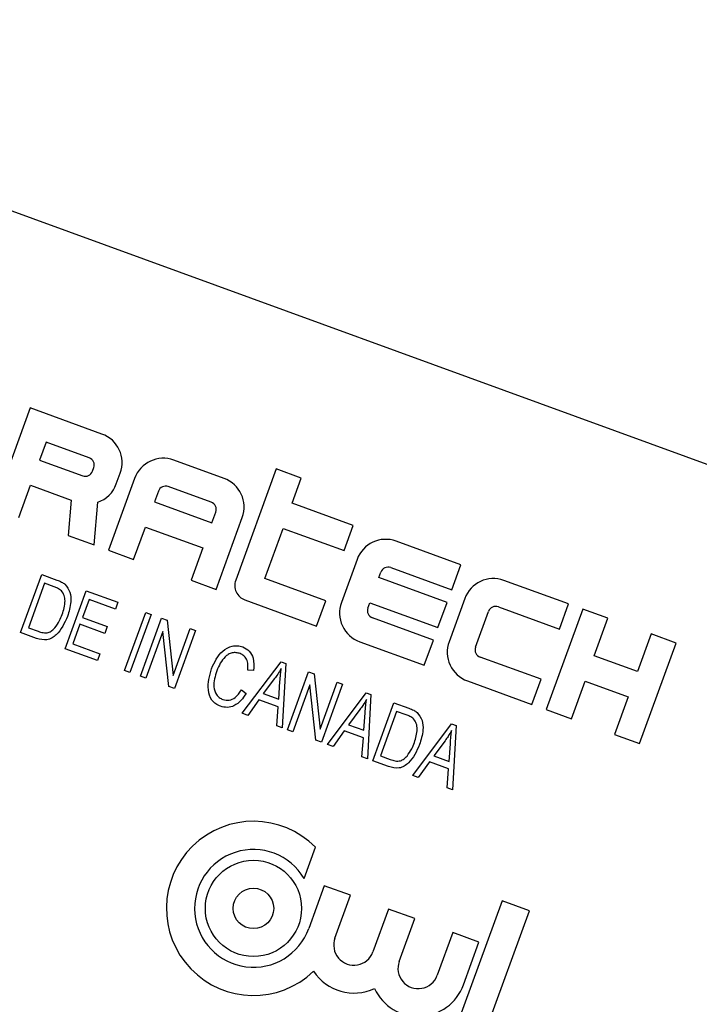
# Model space of a CAD drawing. Units: inches. Extents: x 3.5 to 73.5, y 3.5 to 55.1.
# Drawn here: x 21.8 to 22.6, y 47.2 to 48.3 of the extents above; entities that cross this region are included whole.
import ezdxf

# ---------------------------------------------------------------- set-up
doc = ezdxf.new("R2010")
doc.units = ezdxf.units.IN
doc.header["$LTSCALE"] = 7
doc.header["$MEASUREMENT"] = 0

msp = doc.modelspace()

# ---------------------------------------------------------------- linework, layer by layer
at = {"color": 7, "linetype": 'Continuous', "lineweight": 25}
for p, q in [((23.8461698, 47.3693081), (21.2620151, 48.3098635)), ((21.7941021, 47.898682), (21.7522047, 47.7835696)), ((21.8763253, 47.8687552), (21.7941021, 47.898682)), ((21.8124059, 47.8594295), (21.8049242, 47.8388738)), ((21.8617397, 47.8414735), (21.8124059, 47.8594295)), ((21.8049242, 47.8388738), (21.854258, 47.8209177)), ((22.0161045, 47.8178797), (21.9585484, 47.8388285)), ((21.865473, 47.8261473), (21.8669694, 47.8302585)), ((22.0759128, 47.8287018), (22.0295263, 47.7012559)), ((22.1046908, 47.8182274), (22.0759128, 47.8287018)), ((21.9136884, 47.8179099), (21.8837616, 47.7356868)), ((21.8927548, 47.8115618), (21.8972438, 47.8238953)), ((22.0942165, 47.7894493), (22.1046908, 47.8182274)), ((21.7809828, 47.7730953), (21.7944498, 47.8100957)), ((21.7944498, 47.8100957), (21.8410766, 47.7931249)), ((22.001519, 47.790598), (21.9521851, 47.808554)), ((21.8410766, 47.7931249), (21.8375238, 47.752516)), ((21.9409702, 47.8033244), (21.9364811, 47.7909909)), ((21.867317, 47.7416722), (21.8715938, 47.790556)), ((21.9364811, 47.7909909), (22.0022596, 47.7670495)), ((22.1641061, 47.7640116), (22.0942165, 47.7894493)), ((22.0022596, 47.7670495), (22.0067486, 47.779383)), ((22.0070963, 47.6907967), (22.0370231, 47.7730198)), ((21.9125397, 47.7252125), (21.9260068, 47.7622128)), ((21.9260068, 47.7622128), (21.9917853, 47.7382714)), ((22.0627934, 47.703115), (22.0837421, 47.7606712)), ((22.0837421, 47.7606712), (22.1536317, 47.7352335)), ((22.1536317, 47.7352335), (22.1641061, 47.7640116)), ((21.8375238, 47.752516), (21.867317, 47.7416722)), ((21.9917853, 47.7382714), (21.9783182, 47.701271)), ((22.2874408, 47.7191214), (22.21344, 47.7460555)), ((21.8837616, 47.7356868), (21.9125397, 47.7252125)), ((22.16858, 47.725137), (22.150624, 47.6758031)), ((22.2070768, 47.7157811), (22.2769664, 47.6903433)), ((22.2769664, 47.6903433), (22.2874408, 47.7191214)), ((21.7830794, 47.6413316), (21.8072877, 47.7078435)), ((21.8072877, 47.7078435), (21.824604, 47.7015408)), ((22.132683, 47.6776773), (22.0627934, 47.703115)), ((22.1936173, 47.7043847), (22.1958618, 47.7105514)), ((22.2717292, 47.6759543), (22.1936173, 47.7043847)), ((21.8105047, 47.6978686), (21.7919554, 47.646905)), ((21.8215315, 47.6938552), (21.8105047, 47.6978686)), ((21.9783182, 47.701271), (22.0070963, 47.6907967)), ((22.4107754, 47.6742313), (22.3367746, 47.7011654)), ((21.834043, 47.6227824), (21.8582513, 47.6892942)), ((21.8582513, 47.6892942), (21.8945305, 47.6760897)), ((21.8614683, 47.6793194), (21.8539229, 47.6585884)), ((21.891701, 47.6683156), (21.8614683, 47.6793194)), ((21.8945305, 47.6760897), (21.891701, 47.6683156)), ((22.0399855, 47.678826), (22.1222086, 47.6488992)), ((22.1222086, 47.6488992), (22.132683, 47.6776773)), ((22.1808984, 47.6694399), (22.1831429, 47.6756066)), ((22.1831429, 47.6756066), (22.2612549, 47.6471762)), ((22.2612549, 47.6471762), (22.2717292, 47.6759543)), ((22.2919147, 47.6802468), (22.2739586, 47.630913)), ((22.3304114, 47.6708909), (22.4003011, 47.6454532)), ((22.4003011, 47.6454532), (22.4107754, 47.6742313)), ((21.8539229, 47.6585884), (21.8824279, 47.6482134)), ((21.9022824, 47.5979452), (21.9264908, 47.6644571)), ((21.9325373, 47.6622563), (21.908329, 47.5957445)), ((21.920422, 47.591343), (21.9446304, 47.6578548)), ((21.9264908, 47.6644571), (21.9325373, 47.6622563)), ((21.9446304, 47.6578548), (21.9510953, 47.6555018)), ((22.2560177, 47.6327871), (22.186128, 47.6582249)), ((22.3042331, 47.6245497), (22.3191964, 47.6656613)), ((22.42722, 47.6682459), (22.3853226, 47.5531336)), ((22.4559981, 47.6577715), (22.42722, 47.6682459)), ((21.7919554, 47.646905), (21.8031577, 47.6428277)), ((21.8510933, 47.6508143), (21.8429191, 47.6283557)), ((21.8795984, 47.6404393), (21.8510933, 47.6508143)), ((21.8824279, 47.6482134), (21.8795984, 47.6404393)), ((21.9510953, 47.6555018), (21.9579128, 47.5922179)), ((22.4402866, 47.6146044), (22.4559981, 47.6577715)), ((21.8011785, 47.6347441), (21.7830794, 47.6413316)), ((21.9459806, 47.6427512), (21.9264686, 47.5891422)), ((21.9527872, 47.579563), (21.9459806, 47.6427512)), ((21.9579128, 47.5922179), (21.9774544, 47.6459079)), ((21.9835009, 47.6437071), (21.9592926, 47.5771952)), ((21.9774544, 47.6459079), (21.9835009, 47.6437071)), ((22.505332, 47.6398155), (22.4896204, 47.5966484)), ((22.5341101, 47.6293411), (22.505332, 47.6398155)), ((21.8429191, 47.6283557), (21.8740155, 47.6170375)), ((22.1715425, 47.6309431), (22.2455433, 47.6040091)), ((22.2455433, 47.6040091), (22.2560177, 47.6327871)), ((22.4922126, 47.5142288), (22.5341101, 47.6293411)), ((21.871186, 47.6092634), (21.834043, 47.6227824)), ((21.8740155, 47.6170375), (21.871186, 47.6092634)), ((22.3793523, 47.587897), (22.3094627, 47.6133348)), ((22.4896204, 47.5966484), (22.4402866, 47.6146044)), ((22.0370337, 47.5488998), (22.0814736, 47.6080479)), ((22.0814736, 47.6080479), (22.0867779, 47.6061174)), ((22.0867779, 47.6061174), (22.0828146, 47.5322369)), ((21.908329, 47.5957445), (21.9022824, 47.5979452)), ((21.9264686, 47.5891422), (21.920422, 47.591343)), ((22.0500064, 47.5979802), (22.0433311, 47.5984534)), ((22.0888611, 47.5300361), (22.1130695, 47.596548)), ((22.1130695, 47.596548), (22.1195344, 47.594195)), ((22.1195344, 47.594195), (22.126352, 47.5309111)), ((21.9592926, 47.5771952), (21.9527872, 47.579563)), ((22.0741004, 47.5886299), (22.0611174, 47.5714371)), ((22.0788521, 47.5649822), (22.0802263, 47.5851775)), ((22.1144197, 47.5814444), (22.0949077, 47.5278354)), ((22.1212263, 47.5182562), (22.1144197, 47.5814444)), ((22.126352, 47.5309111), (22.1458935, 47.584601)), ((22.15194, 47.5824003), (22.1277317, 47.5158884)), ((22.1458935, 47.584601), (22.15194, 47.5824003)), ((22.2948772, 47.586053), (22.368878, 47.5591189)), ((22.368878, 47.5591189), (22.3793523, 47.587897)), ((22.4141007, 47.5426592), (22.4298122, 47.5858263)), ((22.4298122, 47.5858263), (22.4791461, 47.5678703)), ((22.0360207, 47.5756805), (22.0414384, 47.5717521)), ((22.0611174, 47.5714371), (22.0788521, 47.5649822)), ((22.134642, 47.5133733), (22.1790819, 47.5725214)), ((22.1790819, 47.5725214), (22.1843862, 47.5705909)), ((22.1843862, 47.5705909), (22.1804229, 47.4967104)), ((22.4791461, 47.5678703), (22.4634345, 47.5247031)), ((22.0561284, 47.564449), (22.0433907, 47.546586)), ((22.078182, 47.5564221), (22.0561284, 47.564449)), ((22.0764576, 47.5345507), (22.078182, 47.5564221)), ((22.1864694, 47.4945096), (22.2106778, 47.5610215)), ((22.2106778, 47.5610215), (22.2279941, 47.5547189)), ((22.0433907, 47.546586), (22.0370337, 47.5488998)), ((22.1717087, 47.5531034), (22.1587257, 47.5359106)), ((22.1764604, 47.5294557), (22.1778346, 47.549651)), ((22.2138948, 47.5510466), (22.1953455, 47.500083)), ((22.2249216, 47.5470332), (22.2138948, 47.5510466)), ((22.3853226, 47.5531336), (22.4141007, 47.5426592)), ((22.0828146, 47.5322369), (22.0764576, 47.5345507)), ((22.1587257, 47.5359106), (22.1764604, 47.5294557)), ((22.2322503, 47.4778468), (22.2766902, 47.5369949)), ((22.2766902, 47.5369949), (22.2819945, 47.5350643)), ((22.2819945, 47.5350643), (22.2780312, 47.4611839)), ((22.0949077, 47.5278354), (22.0888611, 47.5300361)), ((22.1537367, 47.5289224), (22.140999, 47.5110595)), ((22.1757903, 47.5208956), (22.1537367, 47.5289224)), ((22.4634345, 47.5247031), (22.4922126, 47.5142288)), ((22.1277317, 47.5158884), (22.1212263, 47.5182562)), ((22.140999, 47.5110595), (22.134642, 47.5133733)), ((22.1740659, 47.4990241), (22.1757903, 47.5208956)), ((22.269317, 47.5175769), (22.256334, 47.5003841)), ((22.2740687, 47.4939292), (22.2754429, 47.5141245)), ((22.1953455, 47.500083), (22.2065478, 47.4960057)), ((22.256334, 47.5003841), (22.2740687, 47.4939292)), ((22.1804229, 47.4967104), (22.1740659, 47.4990241)), ((22.2045685, 47.4879221), (22.1864694, 47.4945096)), ((22.251345, 47.4933959), (22.2386073, 47.475533)), ((22.2733987, 47.4853691), (22.251345, 47.4933959)), ((22.2386073, 47.475533), (22.2322503, 47.4778468)), ((22.2716743, 47.4634976), (22.2733987, 47.4853691)), ((22.2780312, 47.4611839), (22.2716743, 47.4634976)), ((22.1078576, 47.3599067), (22.1208303, 47.3955489)), ((22.1310241, 47.3514748), (22.1131958, 47.302492)), ((22.1610044, 47.3405629), (22.1310241, 47.3514748)), ((22.1431761, 47.2915801), (22.1610044, 47.3405629)), ((22.3345976, 47.3341322), (22.2800357, 47.1842246)), ((22.3659693, 47.3227138), (22.3345976, 47.3341322)), ((22.204612, 47.324691), (22.1867837, 47.2757082)), ((22.2345922, 47.3137791), (22.204612, 47.324691)), ((22.3114074, 47.1728062), (22.3659693, 47.3227138)), ((22.2167639, 47.2647963), (22.2345922, 47.3137791)), ((22.2781998, 47.2979072), (22.2603715, 47.2489244)), ((22.30818, 47.2869953), (22.2781998, 47.2979072)), ((22.2903518, 47.2380125), (22.30818, 47.2869953))]:
    msp.add_line(p, q, dxfattribs=at)
for radius in [0.0551074, 0.0232031]:
    msp.add_circle((22.0498285, 47.3255558), radius, dxfattribs=at)
for centre, radius, start, end in [((20.8012392, 43.0236611), 5.905, 70.60643572, 164.39356428), ((21.8643545, 47.835866), 0.035, 340, 70), ((21.8587471, 47.8332512), 0.00875, 340, 70), ((21.9465776, 47.8059392), 0.035, 70, 160), ((21.8572507, 47.82914), 0.00875, 250, 340), ((22.0041338, 47.7849905), 0.035, 340, 70), ((21.8598655, 47.8235325), 0.035, 289.5782341, 340), ((21.9491925, 47.8003317), 0.00875, 70, 160), ((21.9985263, 47.7823757), 0.00875, 340, 70), ((22.2014693, 47.7131663), 0.035, 70, 160), ((22.2040841, 47.7075588), 0.00875, 70, 160), ((22.3248039, 47.6682761), 0.035, 70, 160), ((22.0459709, 47.6952706), 0.0175, 160, 250), ((22.1835132, 47.6638324), 0.035, 160, 250), ((22.1891207, 47.6664472), 0.00875, 160, 250), ((22.3274187, 47.6626686), 0.00875, 70, 160), ((22.3068479, 47.6189422), 0.035, 160, 250), ((22.3124554, 47.6215571), 0.00875, 160, 250), ((22.0498285, 47.3255558), 0.0997009, 44.5901192, 313.7753469), ((22.0498285, 47.3255558), 0.0674341, 30.6238646, 340), ((22.1649799, 47.2836442), 0.0232031, 160, 340), ((22.2385677, 47.2568604), 0.0232031, 160, 340), ((22.1649799, 47.2836442), 0.0551074, 213.0800402, 295.277754), ((22.2385677, 47.2568604), 0.0551074, 204.722246, 340)]:
    msp.add_arc(centre, radius, start, end, dxfattribs=at)
for points, knots in [([(21.8299444, 47.6892952), (21.828488, 47.6903552), (21.8258824, 47.6922515), (21.8228632, 47.6933643), (21.8215315, 47.6938552)], [0, 0, 0, 0, 0.558949339, 1, 1, 1, 1]), ([(21.824604, 47.7015408), (21.8264509, 47.7008528), (21.8297467, 47.6996249), (21.8326421, 47.6976356), (21.8339151, 47.696761)], [0, 0, 0, 0, 0.56035443, 1, 1, 1, 1]), ([(21.8339151, 47.696761), (21.8361536, 47.6938258), (21.8406547, 47.6879237), (21.8411126, 47.6743299), (21.8384225, 47.6653502), (21.8367781, 47.659861)], [0, 0, 0, 0, 0.277744115, 0.558493328, 1, 1, 1, 1]), ([(21.830766, 47.6621563), (21.832368, 47.6672657), (21.8346009, 47.674387), (21.8335196, 47.6840877), (21.8311335, 47.6875633), (21.8299444, 47.6892952)], [0, 0, 0, 0, 0.5602424344, 0.7808580402, 1, 1, 1, 1]), ([(21.8367781, 47.659861), (21.833333, 47.6522134), (21.8290205, 47.6426405), (21.8192733, 47.634974), (21.811372, 47.6319677), (21.8052519, 47.6336346), (21.8011785, 47.6347441)], [0, 0, 0, 0, 0.499482229, 0.625227146, 0.750561133, 1, 1, 1, 1]), ([(21.8223545, 47.646815), (21.8242793, 47.6494863), (21.8277188, 47.65426), (21.8298343, 47.659742), (21.830766, 47.6621563)], [0, 0, 0, 0, 0.559599911, 1, 1, 1, 1]), ([(21.8031577, 47.6428277), (21.8050448, 47.6422152), (21.8088075, 47.640994), (21.8145079, 47.640995), (21.8191485, 47.6434045), (21.8212849, 47.6456772), (21.8223545, 47.646815)], [0, 0, 0, 0, 0.280724641, 0.559735142, 0.779574014, 1, 1, 1, 1]), ([(22.0017915, 47.5998928), (22.0052454, 47.6074683), (22.0104281, 47.6188358), (22.0234601, 47.6259289), (22.0316772, 47.6266571), (22.0356165, 47.6255523), (22.0375863, 47.6249999)], [0, 0, 0, 0, 0.498857458, 0.748570414, 0.874278313, 1, 1, 1, 1]), ([(22.0375863, 47.6249999), (22.0402987, 47.6235845), (22.0457286, 47.6207513), (22.0508693, 47.6105755), (22.0503338, 47.6027586), (22.0500064, 47.5979802)], [0, 0, 0, 0, 0.279541486, 0.559591459, 1, 1, 1, 1]), ([(22.0345408, 47.6173043), (22.033044, 47.6177383), (22.0300518, 47.6186059), (22.0253107, 47.6182697), (22.0209542, 47.6164952), (22.0135519, 47.6107404), (22.0103755, 47.6034866), (22.0078381, 47.597692)], [0, 0, 0, 0, 0.12548889, 0.25087112, 0.376196903, 0.501688307, 1, 1, 1, 1]), ([(22.0433311, 47.5984534), (22.0434648, 47.6005657), (22.0437317, 47.604783), (22.0423971, 47.6106272), (22.0390904, 47.615174), (22.0360578, 47.616594), (22.0345408, 47.6173043)], [0, 0, 0, 0, 0.280789683, 0.560622633, 0.780204866, 1, 1, 1, 1]), ([(22.0122093, 47.5569569), (22.0103139, 47.5577884), (22.0065257, 47.5594502), (22.00052, 47.5653262), (21.9962072, 47.5797985), (21.9995568, 47.5918514), (22.0017915, 47.5998928)], [0, 0, 0, 0, 0.125676726, 0.251185204, 0.500405902, 1, 1, 1, 1]), ([(22.0078381, 47.597692), (22.0059004, 47.5915951), (22.0029965, 47.5824577), (22.0062215, 47.5714618), (22.0105473, 47.5667466), (22.0134242, 47.5654457), (22.0148634, 47.5647949)], [0, 0, 0, 0, 0.499835204, 0.749103099, 0.874490463, 1, 1, 1, 1]), ([(22.0816124, 47.6001564), (22.0803096, 47.5979396), (22.077983, 47.5939808), (22.0752868, 47.590265), (22.0741004, 47.5886299)], [0, 0, 0, 0, 0.5599764487, 1, 1, 1, 1]), ([(22.0802263, 47.5851775), (22.0804199, 47.5879798), (22.0807656, 47.5929837), (22.0813537, 47.5979648), (22.0816124, 47.6001564)], [0, 0, 0, 0, 0.560009185, 1, 1, 1, 1]), ([(22.0414384, 47.5717521), (22.0395938, 47.5689499), (22.0359122, 47.5633572), (22.0284959, 47.5574276), (22.0199259, 47.5549926), (22.0147817, 47.5563021), (22.0122093, 47.5569569)], [0, 0, 0, 0, 0.2808929393, 0.5606071409, 0.7802795328, 1, 1, 1, 1]), ([(22.0148634, 47.5647949), (22.0172743, 47.5642923), (22.0221011, 47.5632861), (22.0304555, 47.567159), (22.0339088, 47.5724467), (22.0360207, 47.5756805)], [0, 0, 0, 0, 0.279358152, 0.559280508, 1, 1, 1, 1]), ([(22.1792207, 47.5646299), (22.1779179, 47.5624131), (22.1755913, 47.5584543), (22.1728951, 47.5547385), (22.1717087, 47.5531034)], [0, 0, 0, 0, 0.559976449, 1, 1, 1, 1]), ([(22.1778346, 47.549651), (22.1780282, 47.5524532), (22.1783739, 47.5574572), (22.178962, 47.5624382), (22.1792207, 47.5646299)], [0, 0, 0, 0, 0.560009185, 1, 1, 1, 1]), ([(22.2333345, 47.5424732), (22.2318781, 47.5435332), (22.2292725, 47.5454295), (22.2262532, 47.5465424), (22.2249216, 47.5470332)], [0, 0, 0, 0, 0.558949339, 1, 1, 1, 1]), ([(22.2279941, 47.5547189), (22.2298409, 47.5540308), (22.2331368, 47.5528029), (22.2360322, 47.5508136), (22.2373052, 47.549939)], [0, 0, 0, 0, 0.56035443, 1, 1, 1, 1]), ([(22.2373052, 47.549939), (22.2395436, 47.5470038), (22.2440448, 47.5411018), (22.2445027, 47.527508), (22.2418126, 47.5185282), (22.2401682, 47.5130391)], [0, 0, 0, 0, 0.277744115, 0.558493328, 1, 1, 1, 1]), ([(22.234156, 47.5153343), (22.2357581, 47.5204437), (22.237991, 47.5275651), (22.2369097, 47.5372657), (22.2345236, 47.5407413), (22.2333345, 47.5424732)], [0, 0, 0, 0, 0.560242434, 0.78085804, 1, 1, 1, 1]), ([(22.276829, 47.5291033), (22.2755262, 47.5268865), (22.2731996, 47.5229278), (22.2705034, 47.519212), (22.269317, 47.5175769)], [0, 0, 0, 0, 0.5599764487, 1, 1, 1, 1]), ([(22.2754429, 47.5141245), (22.2756365, 47.5169267), (22.2759822, 47.5219307), (22.2765703, 47.5269117), (22.276829, 47.5291033)], [0, 0, 0, 0, 0.560009185, 1, 1, 1, 1]), ([(22.2401682, 47.5130391), (22.236723, 47.5053914), (22.2324106, 47.4958185), (22.2226634, 47.4881521), (22.2147621, 47.4851457), (22.208642, 47.4868126), (22.2045685, 47.4879221)], [0, 0, 0, 0, 0.499482229, 0.625227146, 0.750561133, 1, 1, 1, 1]), ([(22.2257446, 47.499993), (22.2276693, 47.5026644), (22.2311088, 47.507438), (22.2332244, 47.51292), (22.234156, 47.5153343)], [0, 0, 0, 0, 0.559599911, 1, 1, 1, 1]), ([(22.2065478, 47.4960057), (22.2084349, 47.4953932), (22.2121975, 47.494172), (22.2178979, 47.494173), (22.2225386, 47.4965825), (22.224675, 47.4988552), (22.2257446, 47.499993)], [0, 0, 0, 0, 0.280724641, 0.559735142, 0.779574014, 1, 1, 1, 1])]:
    msp.add_open_spline(points, degree=3, knots=knots, dxfattribs=at)

doc.saveas('drawing.dxf')
